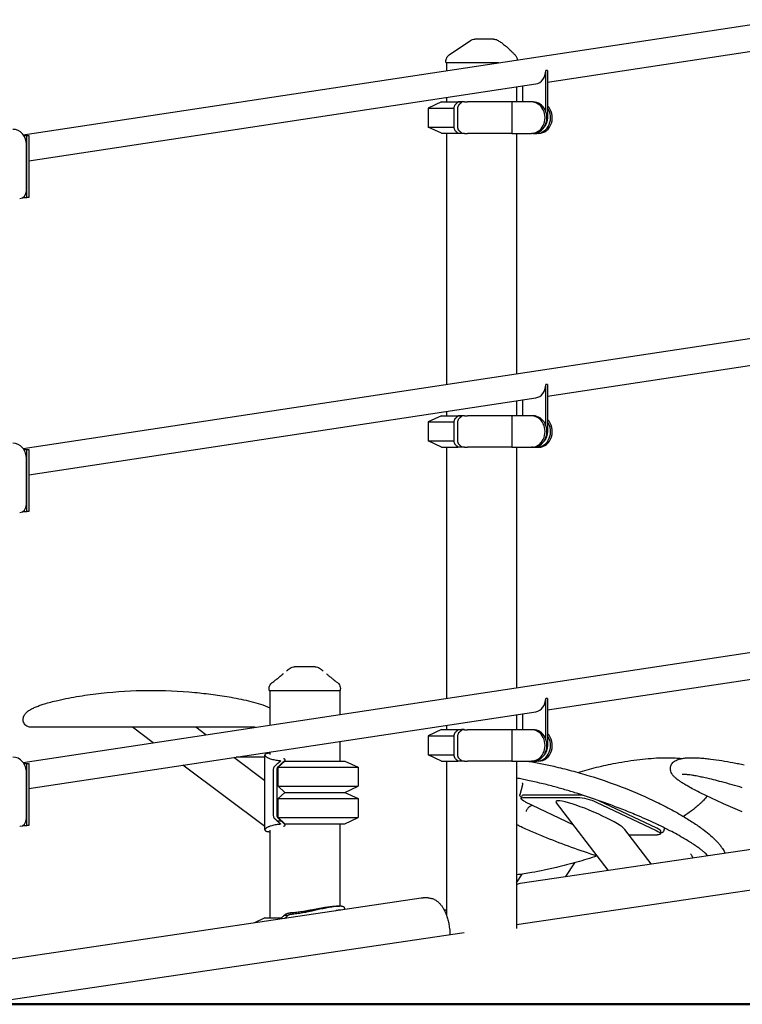
# Model space of a CAD drawing. Units: millimetres. Extents: x 0 to 59400, y 0 to 21000.
# Drawn here: x 47790 to 48710, y 13416 to 14670 of the extents above; entities that cross this region are included whole.
import ezdxf

# ---------------------------------------------------------------- set-up
doc = ezdxf.new("R2010")
doc.units = ezdxf.units.MM
doc.header["$LTSCALE"] = 15
doc.layers.add('P001', color=131, linetype='Continuous')
doc.layers.add('P_7THICK', color=7, linetype='Continuous', lineweight=50)

msp = doc.modelspace()

# ---------------------------------------------------------------- linework, layer by layer
at = {"layer": 'P001'}
for p, q in [((47794, 14523.9, 4828.4), (48760.6, 14670.4, 4828.4)), ((48462, 14590.8, 4828.4), (48760.6, 14636, 4828.4)), ((48332.5, 14615.7, 4828.4), (48332.5, 14617.4, 4828.4)), ((48332.5, 14615.7, 4828.4), (48399.5, 14615.7, 4828.4)), ((48333.5, 14615.7, 4828.4), (48333.5, 14605.7, 4828.4)), ((48459.7, 14605.6, 4828.4), (48459.7, 14605.6, 4828.4)), ((48459.7, 14605.4, 4828.4), (48459.7, 14605.6, 4828.4)), ((48460.9, 14605.6, 4828.4), (48459.7, 14605.6, 4828.4)), ((48459.7, 14553.3, 4828.4), (48459.7, 14605.4, 4828.4)), ((48462, 14605.6, 4828.4), (48460.9, 14605.6, 4828.4)), ((48462, 14605.6, 4828.4), (48462, 14545.6, 4828.4)), ((47801.2, 14490.6, 4828.4), (48446.9, 14588.5, 4828.4)), ((48422.5, 14584.8, 4828.4), (48422.5, 14565.6, 4828.4)), ((48430.3, 14586, 4828.4), (48430.3, 14565.6, 4828.4)), ((48333.5, 14571.3, 4828.4), (48333.5, 14565.7, 4828.4)), ((48327, 14565.7, 4828.4), (48310, 14557.8, 4828.4)), ((48310, 14557.8, 4828.4), (48310, 14533.6, 4828.4)), ((48310, 14557.8, 4828.4), (48342.7, 14557.8, 4828.4)), ((48327, 14565.7, 4828.4), (48352.5, 14565.7, 4828.4)), ((48352.5, 14565.7, 4828.4), (48352.4, 14565.6, 4828.4)), ((48355.7, 14565.7, 4828.4), (48352.5, 14565.7, 4828.4)), ((48356.4, 14565.6, 4828.4), (48353.1, 14565.6, 4828.4)), ((48355.7, 14565.6, 4828.4), (48355.7, 14565.7, 4828.4)), ((48356.4, 14565.6, 4828.4), (48360.2, 14565.6, 4828.4)), ((48416.5, 14565.6, 4828.4), (48360.2, 14565.6, 4828.4)), ((48441.5, 14565.6, 4828.4), (48416.5, 14565.6, 4828.4)), ((48416.5, 14565.6, 4828.4), (48416.5, 14525.6, 4828.4)), ((48443.8, 14565.6, 4828.4), (48441.5, 14565.6, 4828.4)), ((48327, 14525.7, 4828.4), (48310, 14533.6, 4828.4)), ((48310, 14533.6, 4828.4), (48342.7, 14533.6, 4828.4)), ((47794.9, 14522.7, 4828.4), (47798.9, 14522.7, 4828.4)), ((47798.9, 14443.7, 4828.4), (47798.9, 14522.7, 4828.4)), ((47798.9, 14522.7, 4828.4), (47801.2, 14522.7, 4828.4)), ((47801.2, 14522.7, 4828.4), (47801.2, 14505.6, 4828.4)), ((48327, 14525.7, 4828.4), (48347.9, 14525.7, 4828.4)), ((48333.5, 14525.7, 4828.4), (48333.5, 14205.7, 4828.4)), ((48356.4, 14525.6, 4828.4), (48353, 14525.6, 4828.4)), ((48356.4, 14525.6, 4828.4), (48360.2, 14525.6, 4828.4)), ((48416.5, 14525.6, 4828.4), (48360.2, 14525.6, 4828.4)), ((48416.5, 14525.6, 4828.4), (48441.5, 14525.6, 4828.4)), ((48422.5, 14525.6, 4828.4), (48422.5, 14219.2, 4828.4)), ((48443.8, 14525.6, 4828.4), (48441.5, 14525.6, 4828.4)), ((48443.8, 14525.6, 4828.4), (48448.5, 14525.6, 4828.4)), ((48450.8, 14525.6, 4828.4), (48448.5, 14525.6, 4828.4)), ((47798.4, 14452.5, 4828.4), (47798.4, 14510.7, 4828.4)), ((47801.2, 14505.6, 4828.4), (47801.2, 14443.7, 4828.4)), ((47793.8, 14443.7, 4828.4), (47798.9, 14443.7, 4828.4)), ((47801.2, 14443.7, 4828.4), (47798.9, 14443.7, 4828.4)), ((47794, 14123.9, 4828.4), (48760.6, 14270.4, 4828.4)), ((48462, 14190.8, 4828.4), (48760.6, 14236, 4828.4)), ((48459.7, 14205.6, 4828.4), (48459.7, 14205.6, 4828.4)), ((48459.7, 14205.4, 4828.4), (48459.7, 14205.6, 4828.4)), ((48460.9, 14205.6, 4828.4), (48459.7, 14205.6, 4828.4)), ((48459.7, 14153.3, 4828.4), (48459.7, 14205.4, 4828.4)), ((48462, 14205.6, 4828.4), (48460.9, 14205.6, 4828.4)), ((48462, 14205.6, 4828.4), (48462, 14145.6, 4828.4)), ((47801.2, 14090.6, 4828.4), (48446.9, 14188.5, 4828.4)), ((48422.5, 14184.8, 4828.4), (48422.5, 14165.6, 4828.4)), ((48430.3, 14186, 4828.4), (48430.3, 14165.6, 4828.4)), ((48333.5, 14171.3, 4828.4), (48333.5, 14165.7, 4828.4)), ((48327, 14165.7, 4828.4), (48310, 14157.8, 4828.4)), ((48310, 14157.8, 4828.4), (48310, 14133.6, 4828.4)), ((48310, 14157.8, 4828.4), (48342.7, 14157.8, 4828.4)), ((48327, 14165.7, 4828.4), (48352.5, 14165.7, 4828.4)), ((48352.5, 14165.7, 4828.4), (48352.4, 14165.6, 4828.4)), ((48355.7, 14165.7, 4828.4), (48352.5, 14165.7, 4828.4)), ((48356.4, 14165.6, 4828.4), (48353.1, 14165.6, 4828.4)), ((48355.7, 14165.6, 4828.4), (48355.7, 14165.7, 4828.4)), ((48356.4, 14165.6, 4828.4), (48360.2, 14165.6, 4828.4)), ((48416.5, 14165.6, 4828.4), (48360.2, 14165.6, 4828.4)), ((48441.5, 14165.6, 4828.4), (48416.5, 14165.6, 4828.4)), ((48416.5, 14165.6, 4828.4), (48416.5, 14125.6, 4828.4)), ((48443.8, 14165.6, 4828.4), (48441.5, 14165.6, 4828.4)), ((48327, 14125.7, 4828.4), (48310, 14133.6, 4828.4)), ((48310, 14133.6, 4828.4), (48342.7, 14133.6, 4828.4)), ((47794.9, 14122.7, 4828.4), (47798.9, 14122.7, 4828.4)), ((47798.9, 14043.7, 4828.4), (47798.9, 14122.7, 4828.4)), ((47798.9, 14122.7, 4828.4), (47801.2, 14122.7, 4828.4)), ((47801.2, 14122.7, 4828.4), (47801.2, 14105.6, 4828.4)), ((48327, 14125.7, 4828.4), (48347.9, 14125.7, 4828.4)), ((48333.5, 14125.7, 4828.4), (48333.5, 13805.7, 4828.4)), ((48356.4, 14125.6, 4828.4), (48353, 14125.6, 4828.4)), ((48356.4, 14125.6, 4828.4), (48360.2, 14125.6, 4828.4)), ((48416.5, 14125.6, 4828.4), (48360.2, 14125.6, 4828.4)), ((48416.5, 14125.6, 4828.4), (48441.5, 14125.6, 4828.4)), ((48422.5, 14125.6, 4828.4), (48422.5, 13819.2, 4828.4)), ((48443.8, 14125.6, 4828.4), (48441.5, 14125.6, 4828.4)), ((48443.8, 14125.6, 4828.4), (48448.5, 14125.6, 4828.4)), ((48450.8, 14125.6, 4828.4), (48448.5, 14125.6, 4828.4)), ((47798.4, 14052.5, 4828.4), (47798.4, 14110.7, 4828.4)), ((47801.2, 14105.6, 4828.4), (47801.2, 14043.7, 4828.4)), ((47793.8, 14043.7, 4828.4), (47798.9, 14043.7, 4828.4)), ((47801.2, 14043.7, 4828.4), (47798.9, 14043.7, 4828.4)), ((47794, 13723.9, 4828.4), (48760.6, 13870.4, 4828.4)), ((48462, 13790.8, 4828.4), (48760.6, 13836, 4828.4)), ((48107.3, 13815.7, 4828.4), (48107.3, 13817.7, 4828.4)), ((48107.3, 13815.7, 4828.4), (48198.3, 13815.7, 4828.4)), ((48108.3, 13815.7, 4828.4), (48108.3, 13771.6, 4828.4)), ((48197.3, 13815.7, 4828.4), (48197.3, 13785.1, 4828.4)), ((48198.3, 13815.7, 4828.4), (48198.3, 13817.7, 4828.4)), ((48459.7, 13805.6, 4828.4), (48459.7, 13805.6, 4828.4)), ((48459.7, 13805.4, 4828.4), (48459.7, 13805.6, 4828.4)), ((48460.9, 13805.6, 4828.4), (48459.7, 13805.6, 4828.4)), ((48459.7, 13753.3, 4828.4), (48459.7, 13805.4, 4828.4)), ((48462, 13805.6, 4828.4), (48460.9, 13805.6, 4828.4)), ((48462, 13805.6, 4828.4), (48462, 13745.6, 4828.4)), ((47801.2, 13690.6, 4828.4), (48446.9, 13788.5, 4828.4)), ((48422.5, 13784.8, 4828.4), (48422.5, 13765.6, 4828.4)), ((48430.3, 13786, 4828.4), (48430.3, 13765.6, 4828.4)), ((47959.5, 13749, 4828.4), (47933.2, 13768.7, 4828.4)), ((48026.9, 13759.2, 4828.4), (48014.2, 13768.7, 4828.4)), ((48327, 13765.7, 4828.4), (48310, 13757.8, 4828.4)), ((48327, 13765.7, 4828.4), (48352.5, 13765.7, 4828.4)), ((48333.5, 13771.3, 4828.4), (48333.5, 13765.7, 4828.4)), ((48352.5, 13765.7, 4828.4), (48352.4, 13765.6, 4828.4)), ((48355.7, 13765.7, 4828.4), (48352.5, 13765.7, 4828.4)), ((48356.4, 13765.6, 4828.4), (48353.1, 13765.6, 4828.4)), ((48355.7, 13765.6, 4828.4), (48355.7, 13765.7, 4828.4)), ((48356.4, 13765.6, 4828.4), (48360.2, 13765.6, 4828.4)), ((48416.5, 13765.6, 4828.4), (48360.2, 13765.6, 4828.4)), ((48441.5, 13765.6, 4828.4), (48416.5, 13765.6, 4828.4)), ((48416.5, 13765.6, 4828.4), (48416.5, 13725.6, 4828.4)), ((48443.8, 13765.6, 4828.4), (48441.5, 13765.6, 4828.4)), ((48310, 13757.8, 4828.4), (48310, 13733.6, 4828.4)), ((48310, 13757.8, 4828.4), (48342.7, 13757.8, 4828.4)), ((48197.3, 13750.7, 4828.4), (48197.3, 13725.7, 4828.4)), ((48102.1, 13700.5, 4828.4), (48062.4, 13730.2, 4828.4)), ((48102.1, 13730.6, 4828.4), (48065.3, 13730.6, 4828.4)), ((48102.1, 13638, 4828.4), (48102.1, 13733.4, 4828.4)), ((48108.3, 13737.2, 4828.4), (48108.3, 13733.9, 4828.4)), ((48127.8, 13725.7, 4828.4), (48127.8, 13727.2, 4828.4)), ((48327, 13725.7, 4828.4), (48310, 13733.6, 4828.4)), ((48310, 13733.6, 4828.4), (48342.7, 13733.6, 4828.4)), ((47794.9, 13722.7, 4828.4), (47798.9, 13722.7, 4828.4)), ((47798.9, 13643.7, 4828.4), (47798.9, 13722.7, 4828.4)), ((47798.9, 13722.7, 4828.4), (47801.2, 13722.7, 4828.4)), ((47801.2, 13722.7, 4828.4), (47801.2, 13705.6, 4828.4)), ((48102.1, 13642.1, 4828.4), (47997.6, 13720.4, 4828.4)), ((48118.8, 13717.8, 4828.4), (48127.3, 13725.7, 4828.4)), ((48118.8, 13717.8, 4828.4), (48220.8, 13717.8, 4828.4)), ((48118.8, 13693.6, 4828.4), (48118.8, 13717.8, 4828.4)), ((48127.3, 13725.7, 4828.4), (48203.8, 13725.7, 4828.4)), ((48203.8, 13725.7, 4828.4), (48220.8, 13717.8, 4828.4)), ((48220.8, 13717.8, 4828.4), (48220.8, 13693.6, 4828.4)), ((48327, 13725.7, 4828.4), (48347.9, 13725.7, 4828.4)), ((48333.5, 13725.7, 4828.4), (48333.5, 13528.5, 4828.4)), ((48356.4, 13725.6, 4828.4), (48353, 13725.6, 4828.4)), ((48356.4, 13725.6, 4828.4), (48360.2, 13725.6, 4828.4)), ((48416.5, 13725.6, 4828.4), (48360.2, 13725.6, 4828.4)), ((48416.5, 13725.6, 4828.4), (48441.5, 13725.6, 4828.4)), ((48422.5, 13725.6, 4828.4), (48422.5, 13512.4, 4828.4)), ((48443.8, 13725.6, 4828.4), (48441.5, 13725.6, 4828.4)), ((48443.8, 13725.6, 4828.4), (48448.5, 13725.6, 4828.4)), ((48450.8, 13725.6, 4828.4), (48448.5, 13725.6, 4828.4)), ((47798.4, 13652.5, 4828.4), (47798.4, 13710.7, 4828.4)), ((47801.2, 13705.6, 4828.4), (47801.2, 13643.7, 4828.4)), ((48118.8, 13693.6, 4828.4), (48220.8, 13693.6, 4828.4)), ((48127.3, 13685.7, 4828.4), (48118.8, 13693.6, 4828.4)), ((48203.8, 13685.7, 4828.4), (48220.8, 13693.6, 4828.4)), ((48430.3, 13695.5, 4828.4), (48426.8, 13682.8, 4828.4)), ((48118.8, 13677.8, 4828.4), (48127.3, 13685.7, 4828.4)), ((48118.8, 13677.8, 4828.4), (48220.8, 13677.8, 4828.4)), ((48118.8, 13653.6, 4828.4), (48118.8, 13677.8, 4828.4)), ((48127.3, 13685.7, 4828.4), (48203.8, 13685.7, 4828.4)), ((48127.3, 13685.7, 4828.4), (48203.8, 13685.7, 4828.4)), ((48203.8, 13685.7, 4828.4), (48220.8, 13677.8, 4828.4)), ((48220.8, 13677.8, 4828.4), (48220.8, 13653.6, 4828.4)), ((48428.4, 13678.1, 4828.4), (48429.3, 13681.1, 4828.4)), ((48432.6, 13679.3, 4828.4), (48500.7, 13679.3, 4828.4)), ((48501.6, 13682.3, 4828.4), (48433.4, 13682.3, 4828.4)), ((48494.7, 13644.6, 4828.4), (48433.9, 13673.5, 4828.4)), ((48539.2, 13586.5, 4828.4), (48473.5, 13672.3, 4828.4)), ((48523.9, 13673.5, 4828.4), (48600.2, 13637.3, 4828.4)), ((48601, 13640.3, 4828.4), (48527.5, 13675.2, 4828.4)), ((48118.8, 13653.6, 4828.4), (48220.8, 13653.6, 4828.4)), ((48127.3, 13645.7, 4828.4), (48118.8, 13653.6, 4828.4)), ((48203.8, 13645.7, 4828.4), (48220.8, 13653.6, 4828.4)), ((47793.8, 13643.7, 4828.4), (47798.9, 13643.7, 4828.4)), ((47801.2, 13643.7, 4828.4), (47798.9, 13643.7, 4828.4)), ((48123.2, 13648.9, 4828.4), (48118.2, 13648.9, 4828.4)), ((48127.3, 13645.7, 4828.4), (48203.8, 13645.7, 4828.4)), ((48127.8, 13644.2, 4828.4), (48127.8, 13645.7, 4828.4)), ((48197.3, 13645.7, 4828.4), (48197.3, 13540.7, 4828.4)), ((48610.8, 13640.5, 4828.4), (48609.5, 13635.9, 4828.4)), ((48108.3, 13637.5, 4828.4), (48108.3, 13525.7, 4828.4)), ((48594.2, 13594.7, 4828.4), (48560.6, 13638.5, 4828.4)), ((48601.5, 13631.4, 4828.4), (48566, 13631.4, 4828.4)), ((48605.6, 13632.7, 4828.4), (48606.5, 13635.7, 4828.4)), ((48427.2, 13569.9, 4828.4), (48760.6, 13619.4, 4828.4)), ((48485.5, 13578.5, 4828.4), (48496.8, 13596.1, 4828.4)), ((48422.5, 13570.3, 4828.4), (48429.8, 13581.7, 4828.4)), ((48422.5, 13517.3, 4828.4), (48760.6, 13567.5, 4828.4)), ((47752.2, 13469.6, 4828.4), (48301.2, 13551.2, 4828.4)), ((48309.8, 13551.3, 4828.4), (48303.7, 13551.3, 4828.4)), ((48131.3, 13528.9, 4828.4), (48126.3, 13528.9, 4828.4)), ((48196.4, 13535.9, 4828.4), (48198.8, 13535.9, 4828.4)), ((48203.6, 13538.1, 4828.4), (48203.6, 13536.7, 4828.4)), ((48330.3, 13535.9, 4828.4), (48333.5, 13535.9, 4828.4)), ((48101.8, 13525.7, 4828.4), (48088.8, 13519.6, 4828.4)), ((48101.8, 13525.7, 4828.4), (48122.9, 13525.7, 4828.4)), ((47747.3, 13417, 4828.4), (48355.7, 13507.4, 4828.4)), ((47747.3, 13415.7, 4828.4), (48760.6, 13415.7, 4828.4)), ((48108.3, 13415.7, 4828.4), (48108.3, 13415.7, 4828.4)), ((48108.3, 13415.7, 4828.4), (48197.3, 13415.7, 4828.4)), ((48197.3, 13415.7, 4828.4), (48197.3, 13415.7, 4828.4)), ((48333.5, 13415.7, 4828.4), (48333.5, 13415.7, 4828.4)), ((48333.5, 13415.7, 4828.4), (48422.5, 13415.7, 4828.4)), ((48422.5, 13415.7, 4828.4), (48422.5, 13415.7, 4828.4))]:
    msp.add_line(p, q, dxfattribs=at)
at = {"layer": 'P001', "elevation": 4828.4}
for points in [[(48336.9, 14625.7), (48363.9, 14644)], [(48353.1, 14565.6), (48350.6, 14565.6), (48348.1, 14565.6)], [(48353, 14525.6), (48350.5, 14525.6), (48348.1, 14525.6)], [(48353.1, 14165.6), (48350.6, 14165.6), (48348.1, 14165.6)], [(48353, 14125.6), (48350.5, 14125.6), (48348.1, 14125.6)], [(48089.4, 13768.7), (48087.3, 13768.7), (48079.2, 13768.7)], [(48353.1, 13765.6), (48350.6, 13765.6), (48348.1, 13765.6)], [(48353, 13725.6), (48350.5, 13725.6), (48348.1, 13725.6)]]:
    msp.add_lwpolyline(points, dxfattribs=at)
for points in [[(48363.9, 14644, -0.074526), (48366.6, 14645.3, -0.074524), (48369.5, 14645.7)], [(48363.9, 14644, -0.005548), (48363.9, 14644, -0.00614), (48363.9, 14644)], [(48370.4, 14645.7, 0.000001), (48370.1, 14645.7, -0.00003), (48369.7, 14645.7, 0.000027), (48369.6, 14645.7, 0.000135), (48369.5, 14645.7)], [(48393.2, 14645.7), (48387.8, 14645.7), (48382.2, 14645.7), (48379.7, 14645.7), (48377.9, 14645.7, -0.000003), (48377.2, 14645.7, -0.000002), (48376.4, 14645.7), (48372.7, 14645.7), (48370.4, 14645.7)], [(48398, 14644.5, -0.02252), (48402.2, 14641.9, -0.01693), (48406.1, 14639, -0.017369), (48410.8, 14635.1, -0.009024), (48415.2, 14631, -0.00413), (48417.9, 14628.3, -0.001985), (48420.6, 14625.6)], [(48332.5, 14617.4, -0.058612), (48332.8, 14619.7, -0.057734), (48333.6, 14621.9, -0.059855), (48334.9, 14623.9, -0.059068), (48336.6, 14625.5, -0.004385), (48336.7, 14625.6, -0.004465), (48336.9, 14625.7)], [(48420.6, 14625.6, -0.088619), (48422.6, 14622.7, -0.088621), (48423.5, 14619.3)], [(48348.1, 14565.6, 0.007045), (48347.2, 14564.8, 0.002783), (48346.3, 14563.9, -0.00993), (48345.7, 14563.3, -0.007468), (48345, 14562.7, 0.029927), (48344.2, 14562, 0.051674), (48343.6, 14561.2, 0.062767), (48343.1, 14559.9, 0.044498), (48342.8, 14558.6, 0.019455), (48342.7, 14557.8, 0.006772), (48342.7, 14556.9, 0.003046), (48342.7, 14556.1, -0.000523), (48342.7, 14555.2, -0.001906), (48342.7, 14552.8, 0.001358), (48342.7, 14550.4, -0.00057), (48342.7, 14544.7, 0.001279), (48342.7, 14539.1, -0.003134), (48342.7, 14537.1, -0.000505), (48342.7, 14535.1, 0.008898), (48342.7, 14533.8, 0.023081), (48342.8, 14532.5, 0.039064), (48343.1, 14531.2, 0.06966), (48343.6, 14530, 0.040759), (48344.1, 14529.3, 0.02397), (48344.6, 14528.8), (48345.4, 14528.1, -0.003281), (48345.9, 14527.6, -0.005259), (48346.4, 14527.2, -0.005017), (48347.2, 14526.4, 0.005785), (48348.1, 14525.6)], [(48353, 14525.6, -0.005279), (48352.3, 14526.3, 0.00276), (48351.6, 14527, 0.008179), (48350.8, 14527.7, 0.001277), (48350.1, 14528.3, -0.007836), (48349.6, 14528.8, -0.025401), (48349.1, 14529.3, -0.053834), (48348.5, 14530.2, -0.052557), (48348.1, 14531.2, -0.032715), (48347.9, 14532.1, -0.018885), (48347.8, 14532.9, -0.013794), (48347.7, 14533.8, -0.005851), (48347.7, 14534.7, -0.004295), (48347.7, 14536.3, 0.002537), (48347.7, 14537.8, 0.002915), (48347.7, 14539.6, -0.001028), (48347.7, 14541.4, -0.001819), (48347.7, 14543.5, 0.000281), (48347.7, 14545.6, 0.001532), (48347.7, 14548.5, -0.001034), (48347.7, 14551.4, 0.000787), (48347.7, 14554.1, -0.001702), (48347.7, 14556.8, -0.0046), (48347.7, 14557.5, -0.012307), (48347.8, 14558.2, -0.036683), (48348, 14559.5, -0.057217), (48348.4, 14560.7, -0.048148), (48348.9, 14561.6, -0.041302), (48349.5, 14562.3, -0.012221), (48349.9, 14562.6, -0.001741), (48350.2, 14562.9, 0.008981), (48350.8, 14563.5, 0.00787), (48351.5, 14564.1, -0.004833), (48352.3, 14564.8, -0.005849), (48353.1, 14565.6)], [(48348.1, 14165.6, 0.007045), (48347.2, 14164.8, 0.002783), (48346.3, 14163.9, -0.00993), (48345.7, 14163.3, -0.007468), (48345, 14162.7, 0.029927), (48344.2, 14162, 0.051674), (48343.6, 14161.2, 0.062767), (48343.1, 14159.9, 0.044498), (48342.8, 14158.6, 0.019455), (48342.7, 14157.8, 0.006772), (48342.7, 14156.9, 0.003046), (48342.7, 14156.1, -0.000523), (48342.7, 14155.2, -0.001906), (48342.7, 14152.8, 0.001358), (48342.7, 14150.4, -0.00057), (48342.7, 14144.7, 0.001279), (48342.7, 14139.1, -0.003134), (48342.7, 14137.1, -0.000505), (48342.7, 14135.1, 0.008898), (48342.7, 14133.8, 0.023081), (48342.8, 14132.5, 0.039064), (48343.1, 14131.2, 0.06966), (48343.6, 14130, 0.040759), (48344.1, 14129.3, 0.02397), (48344.6, 14128.8), (48345.4, 14128.1, -0.003281), (48345.9, 14127.6, -0.005259), (48346.4, 14127.2, -0.005017), (48347.2, 14126.4, 0.005785), (48348.1, 14125.6)], [(48353, 14125.6, -0.005279), (48352.3, 14126.3, 0.00276), (48351.6, 14127, 0.008179), (48350.8, 14127.7, 0.001277), (48350.1, 14128.3, -0.007836), (48349.6, 14128.8, -0.025401), (48349.1, 14129.3, -0.053834), (48348.5, 14130.2, -0.052557), (48348.1, 14131.2, -0.032715), (48347.9, 14132.1, -0.018885), (48347.8, 14132.9, -0.013794), (48347.7, 14133.8, -0.005851), (48347.7, 14134.7, -0.004295), (48347.7, 14136.3, 0.002537), (48347.7, 14137.8, 0.002915), (48347.7, 14139.6, -0.001028), (48347.7, 14141.4, -0.001819), (48347.7, 14143.5, 0.000281), (48347.7, 14145.6, 0.001532), (48347.7, 14148.5, -0.001034), (48347.7, 14151.4, 0.000787), (48347.7, 14154.1, -0.001702), (48347.7, 14156.8, -0.0046), (48347.7, 14157.5, -0.012307), (48347.8, 14158.2, -0.036683), (48348, 14159.5, -0.057217), (48348.4, 14160.7, -0.048148), (48348.9, 14161.6, -0.041302), (48349.5, 14162.3, -0.012221), (48349.9, 14162.6, -0.001741), (48350.2, 14162.9, 0.008981), (48350.8, 14163.5, 0.00787), (48351.5, 14164.1, -0.004833), (48352.3, 14164.8, -0.005849), (48353.1, 14165.6)], [(48129.4, 13840.6, -0.013648), (48131.8, 13842.4, -0.015727), (48134.3, 13844.1)], [(48134.3, 13844.1, 0.000179), (48134.3, 13844.1, 0.000179), (48134.3, 13844.1)], [(48152.8, 13845.7), (48150.8, 13845.7, 0.000001), (48150.1, 13845.7, -0.000001), (48149.4, 13845.7, -0.000002), (48149.2, 13845.7, 0.000001), (48149, 13845.7), (48145.8, 13845.7), (48145.5, 13845.7), (48144.2, 13845.7), (48143, 13845.7, -0.000001), (48142.8, 13845.7, -0.000001), (48142.5, 13845.7), (48142.4, 13845.7), (48139.7, 13845.7)], [(48139.7, 13845.7, 0.000036), (48139.7, 13845.7, 0.000036), (48139.7, 13845.7)], [(48166, 13845.7), (48163.3, 13845.7), (48160.2, 13845.7), (48158.7, 13845.7, -0.000002), (48157.7, 13845.7, -0.000005), (48156.7, 13845.7), (48154.3, 13845.7), (48152.8, 13845.7)], [(48166, 13845.7, 0.000036), (48166, 13845.7, 0.000036), (48166, 13845.7)], [(48171.4, 13844.1, -0.015718), (48173.9, 13842.4, -0.013641), (48176.2, 13840.6)], [(48171.4, 13844.1, 0.000183), (48171.4, 13844.1, 0.000183), (48171.4, 13844.1)], [(48111.3, 13825.7, 0.001734), (48115.1, 13828.6, 0.003754), (48118.8, 13831.5, 0.001189), (48119.7, 13832.3, 0.001613), (48120.6, 13833, 0.004498), (48122.7, 13834.7, 0.010182), (48124.7, 13836.5, 0.002375), (48125.1, 13836.8, 0.002891), (48125.4, 13837.2)], [(48180.3, 13837.2, 0.009262), (48181.5, 13836, 0.004875), (48182.8, 13834.9, 0.007759), (48185.9, 13832.4, 0.003066), (48189, 13829.9, 0.002046), (48191.6, 13827.8, 0.001227), (48194.3, 13825.7)], [(47801.4, 13790, -0.036416), (47805.9, 13792.7, -0.018246), (47810.7, 13794.8, -0.013957), (47815.8, 13796.8, -0.007468), (47821.1, 13798.5, -0.010777), (47829.5, 13800.9, -0.007424), (47838.1, 13803, -0.016907), (47865.7, 13808.4, -0.012537), (47893.6, 13812.2, -0.025394), (47953.1, 13815.7, -0.025004), (48012.7, 13813.2, -0.010365), (48036, 13810.5, -0.011812), (48059.2, 13806.9, -0.003023), (48071.8, 13804.5, -0.013074), (48084.3, 13801.7, -0.018194), (48096.5, 13798.2, -0.02804), (48108.3, 13793.5)], [(48107.3, 13817.7, -0.112348), (48108.3, 13822, -0.110377), (48111.1, 13825.5, -0.004706), (48111.2, 13825.6, -0.004842), (48111.4, 13825.7)], [(48107.3, 13817.7, -0.000224), (48107.3, 13817.7, -0.000224), (48107.3, 13817.7)], [(48111.4, 13825.7, -0.073428), (48111.4, 13825.7, -0.013998), (48111.4, 13825.7)], [(48194.3, 13825.7, -0.029561), (48195.2, 13825, -0.02806), (48196, 13824.1, -0.080776), (48197.6, 13821.3, -0.080391), (48198.3, 13818.2, -0.006389), (48198.3, 13817.9, -0.00654), (48198.3, 13817.7)], [(48194.3, 13825.7, -0.014362), (48194.3, 13825.7, -0.071833), (48194.3, 13825.7)], [(48198.3, 13817.7, -0.000626), (48198.3, 13817.7, -0.000626), (48198.3, 13817.7)], [(47836.7, 13768.7, -0.000021), (47820.4, 13768.7, -0.000336), (47804.1, 13768.7, -0.016095), (47803.2, 13768.7, -0.024586), (47802.3, 13768.8, -0.135464), (47797.7, 13771, -0.128925), (47794.7, 13775.2, -0.075979), (47794.1, 13778.2, -0.075572), (47794.4, 13781.2, -0.05627), (47795.2, 13783.4, -0.04286), (47796.5, 13785.5, -0.035311), (47798.1, 13787.3, -0.025003), (47799.8, 13788.9, -0.008979), (47800.6, 13789.5, -0.00775), (47801.4, 13790)], [(47801.4, 13790, -0.007129), (47801.4, 13790, -0.006096), (47801.4, 13790)], [(47863, 13768.7, 0.000032), (47833.5, 13768.7, 0.000422), (47804, 13768.7, -0.000016), (47804, 13768.7, 0.000422), (47803.9, 13768.7), (47803.9, 13768.7)], [(47849.3, 13768.7, 0.000023), (47843, 13768.7, 0.000028), (47836.7, 13768.7)], [(47836.7, 13768.7, -0.000194), (47836.7, 13768.7, -0.000194), (47836.7, 13768.7)], [(48079.2, 13768.7, 0.000194), (47971.1, 13768.7, 0.000155), (47863, 13768.7)], [(47863, 13768.7, 0.000155), (47863, 13768.7, 0.000155), (47863, 13768.7)], [(48053, 13768.7, 0.00004), (48033.6, 13768.7, 0.000032), (48014.2, 13768.7)], [(48066.6, 13768.7, 0.000005), (48059.8, 13768.7, 0.000005), (48053, 13768.7)], [(48053, 13768.7, 0.000155), (48053, 13768.7, 0.000155), (48053, 13768.7)], [(48079.2, 13768.7, -0.000194), (48079.2, 13768.7, -0.000194), (48079.2, 13768.7)], [(48348.1, 13765.6, 0.007045), (48347.2, 13764.8, 0.002783), (48346.3, 13763.9, -0.00993), (48345.7, 13763.3, -0.007468), (48345, 13762.7, 0.029927), (48344.2, 13762, 0.051674), (48343.6, 13761.2, 0.062767), (48343.1, 13759.9, 0.044498), (48342.8, 13758.6, 0.019455), (48342.7, 13757.8, 0.006772), (48342.7, 13756.9, 0.003046), (48342.7, 13756.1, -0.000523), (48342.7, 13755.2, -0.001906), (48342.7, 13752.8, 0.001358), (48342.7, 13750.4, -0.00057), (48342.7, 13744.7, 0.001279), (48342.7, 13739.1, -0.003134), (48342.7, 13737.1, -0.000505), (48342.7, 13735.1, 0.008898), (48342.7, 13733.8, 0.023081), (48342.8, 13732.5, 0.039064), (48343.1, 13731.2, 0.06966), (48343.6, 13730, 0.040759), (48344.1, 13729.3, 0.02397), (48344.6, 13728.8), (48345.4, 13728.1, -0.003281), (48345.9, 13727.6, -0.005259), (48346.4, 13727.2, -0.005017), (48347.2, 13726.4, 0.005785), (48348.1, 13725.6)], [(48353, 13725.6, -0.005279), (48352.3, 13726.3, 0.00276), (48351.6, 13727, 0.008179), (48350.8, 13727.7, 0.001277), (48350.1, 13728.3, -0.007836), (48349.6, 13728.8, -0.025401), (48349.1, 13729.3, -0.053834), (48348.5, 13730.2, -0.052557), (48348.1, 13731.2, -0.032715), (48347.9, 13732.1, -0.018885), (48347.8, 13732.9, -0.013794), (48347.7, 13733.8, -0.005851), (48347.7, 13734.7, -0.004295), (48347.7, 13736.3, 0.002537), (48347.7, 13737.8, 0.002915), (48347.7, 13739.6, -0.001028), (48347.7, 13741.4, -0.001819), (48347.7, 13743.5, 0.000281), (48347.7, 13745.6, 0.001532), (48347.7, 13748.5, -0.001034), (48347.7, 13751.4, 0.000787), (48347.7, 13754.1, -0.001702), (48347.7, 13756.8, -0.0046), (48347.7, 13757.5, -0.012307), (48347.8, 13758.2, -0.036683), (48348, 13759.5, -0.057217), (48348.4, 13760.7, -0.048148), (48348.9, 13761.6, -0.041302), (48349.5, 13762.3, -0.012221), (48349.9, 13762.6, -0.001741), (48350.2, 13762.9, 0.008981), (48350.8, 13763.5, 0.00787), (48351.5, 13764.1, -0.004833), (48352.3, 13764.8, -0.005849), (48353.1, 13765.6)], [(48108.3, 13735.7, 0.009257), (48107.3, 13735.7, 0.013087), (48106.2, 13735.6, 0.015721), (48105.2, 13735.4, 0.028438), (48104.2, 13735.2, 0.026159), (48103.5, 13735, 0.051386), (48102.8, 13734.6, 0.069853), (48102.4, 13734.2, 0.126393), (48102.1, 13733.6, 0.124393), (48102.1, 13733, 0.067403), (48102.4, 13732.4, 0.049793), (48102.8, 13731.8, 0.026815), (48103.4, 13731.4, 0.034268), (48104.3, 13730.7, 0.019564), (48105.4, 13730.1, 0.02495), (48107.1, 13729.3, 0.016244), (48108.9, 13728.6, 0.020813), (48111.8, 13727.8, 0.014307), (48114.7, 13727.2, 0.012597), (48117.6, 13726.7, 0.010968), (48120.5, 13726.4)], [(48126.6, 13725.5, 0.015297), (48127, 13725.8, 0.021803), (48127.2, 13726.1, 0.027078), (48127.5, 13726.4, 0.054152), (48127.7, 13726.8, 0.086458), (48127.8, 13727.2, 0.12524), (48127.8, 13727.6, 0.082144), (48127.6, 13727.8, 0.051101), (48127.4, 13728, 0.044399), (48127, 13728.2, 0.024683), (48126.7, 13728.3, 0.021682), (48126.3, 13728.5, 0.014417), (48125.9, 13728.6)], [(48500.5, 13711.2, -0.011491), (48524.5, 13717.7, -0.012519), (48548.8, 13723, -0.008364), (48564.1, 13725.6, -0.009887), (48579.5, 13727.8, -0.01031), (48593.8, 13729.1, -0.013), (48608.2, 13729.9, -0.003752), (48611.9, 13729.9, -0.004196), (48615.7, 13729.9, -0.010689), (48624.5, 13729.7, -0.015466), (48633.3, 13729)], [(48710.1, 13661, -0.002435), (48698.1, 13666.1, -0.003045), (48686.2, 13671.3, -0.004274), (48671.7, 13677.9, -0.006861), (48657.3, 13684.9, -0.004416), (48650, 13688.6, -0.00707), (48642.8, 13692.4, -0.005893), (48638.2, 13695.1, -0.00937), (48633.6, 13697.9, -0.004665), (48631.7, 13699.1, -0.001181), (48629.9, 13700.4, -0.008769), (48627.1, 13702.3, -0.029218), (48624.6, 13704.4, -0.038915), (48622.2, 13706.9, -0.038355), (48620.3, 13709.8, -0.056171), (48619, 13712.7, -0.065342), (48618.5, 13715.9, -0.049635), (48618.7, 13718.2, -0.053077), (48619.3, 13720.4, -0.074245), (48620.6, 13722.7, -0.055988), (48622.5, 13724.6, -0.041591), (48624.7, 13726, -0.027894), (48627, 13727.1, -0.023722), (48629.5, 13728, -0.016486), (48632, 13728.7)], [(48632.1, 13728.7, 0.001196), (48632.1, 13728.7, 0.001232), (48632, 13728.7)], [(48632.4, 13728.8, -0.032867), (48637.7, 13729.6, -0.01655), (48643.1, 13729.9, -0.014042), (48649.4, 13729.9, -0.008615), (48655.7, 13729.6, -0.007938), (48662.7, 13729, -0.00556), (48669.8, 13728.2, -0.009167), (48684, 13726.2, -0.006086), (48698.1, 13723.8, -0.00292), (48705.3, 13722.4, -0.002665), (48712.5, 13721)], [(48118.2, 13722.5), (48116.6, 13721.1, 0.004712), (48115.9, 13720.3, -0.004299), (48115.1, 13719.6, -0.004507), (48114.6, 13719.1, 0.018396), (48114.1, 13718.6, 0.0531), (48113.5, 13717.9, 0.05458), (48113.1, 13717, 0.04016), (48112.8, 13716, 0.021156), (48112.7, 13715, 0.018475), (48112.6, 13713.8, 0.006185), (48112.6, 13712.6, 0.000622), (48112.6, 13710.5, -0.002701), (48112.6, 13708.4, 0.001041), (48112.6, 13689.7, -0.000341), (48112.6, 13671.1, 0.000513), (48112.6, 13665.1, -0.001415), (48112.6, 13659, 0.004087), (48112.6, 13657.7, 0.019799), (48112.7, 13656.3, 0.038333), (48112.9, 13654.9, 0.07794), (48113.5, 13653.5, 0.042647), (48114, 13652.9, 0.021844), (48114.5, 13652.3, 0.006814), (48114.9, 13651.9, -0.001674), (48115.4, 13651.5, -0.005925), (48116.1, 13650.9, 0.000205), (48116.7, 13650.3, 0.005218), (48117.4, 13649.6, -0.008424), (48118.2, 13648.9)], [(48123.2, 13648.9, 0.008446), (48122.6, 13649.5, -0.004269), (48122, 13650, -0.002218), (48121.4, 13650.6, 0.003572), (48120.8, 13651.2, 0.006704), (48120, 13651.8, -0.013919), (48119.3, 13652.5, -0.042958), (48118.6, 13653.3, -0.060663), (48118.1, 13654.3, -0.04501), (48117.8, 13655.2, -0.024584), (48117.7, 13656.2, -0.009034), (48117.6, 13656.7, -0.006011), (48117.6, 13657.2, -0.009606), (48117.6, 13658.3, -0.001843), (48117.6, 13659.4, 0.001297), (48117.6, 13662.1, 0.000909), (48117.6, 13664.7, -0.000633), (48117.6, 13668.4, -0.000142), (48117.6, 13672.1, 0.000464), (48117.6, 13680, -0.000261), (48117.6, 13687.8, 0.000269), (48117.6, 13698.1, -0.000746), (48117.6, 13708.4, 0.004092), (48117.6, 13710.8, -0.005579), (48117.6, 13713.3, -0.014009), (48117.6, 13714.8, -0.038767), (48117.8, 13716.3, -0.048285), (48118.2, 13717.4, -0.070868), (48118.8, 13718.4, -0.021004), (48119.1, 13718.7, -0.009922), (48119.4, 13719, -0.004354), (48119.8, 13719.3, 0.003549), (48120.2, 13719.7, 0.003812), (48120.9, 13720.4, -0.004485), (48121.7, 13721.1), (48123.2, 13722.5)], [(48118.2, 13722.5, 0.005613), (48118.9, 13723.1, -0.006537), (48119.6, 13723.8, -0.007136), (48120.5, 13724.5, -0.003065), (48121.3, 13725.3)], [(48120.5, 13726.4, -0.024533), (48120.9, 13726.4, -0.059084), (48121.3, 13726.3, -0.045061), (48121.5, 13726.2, -0.098116), (48121.6, 13726, -0.221231), (48121.7, 13725.7, -0.098345), (48121.5, 13725.4, -0.020626), (48121.4, 13725.3, -0.015434), (48121.3, 13725.3)], [(48123.2, 13722.5, 0.004271), (48123.3, 13722.6, 0.000348), (48123.5, 13722.8)], [(48123.5, 13722.8, -0.000619), (48123.8, 13723.1, -0.001824), (48124.2, 13723.4, -0.008781), (48125.4, 13724.5, -0.005891), (48126.6, 13725.5)], [(48436.1, 13725.6, -0.00881), (48453.1, 13722.6, -0.00738), (48469.9, 13719, -0.009404), (48492.5, 13713.4, -0.008968), (48514.9, 13707, -0.01696), (48555.9, 13692.9, -0.019291), (48595.8, 13675.8, -0.010447), (48615.4, 13666.1, -0.012955), (48634.4, 13655.4, -0.010436), (48647.3, 13647.4, -0.015647), (48659.7, 13638.8, -0.013306), (48667.7, 13632.5, -0.02249), (48675.2, 13625.6, -0.008411), (48677.3, 13623.5, -0.007987), (48679.3, 13621.3)], [(48602.7, 13644.5, 0.005736), (48590.2, 13650.3, 0.004831), (48577.6, 13655.8, 0.006596), (48559, 13663.4, 0.006004), (48540.2, 13670.6, 0.006107), (48520.4, 13677.6, 0.006098), (48500.5, 13684.2, 0.004631), (48485.9, 13688.6, 0.005069), (48471.1, 13692.8, 0.006152), (48454.1, 13697.2, 0.007624), (48437, 13701.1, 0.003529), (48429.7, 13702.6, 0.00414), (48422.5, 13704)], [(48635.1, 13708.7, 0.009311), (48634.3, 13708.7, 0.015935), (48633.6, 13708.6, 0.021925), (48633.3, 13708.6, -0.989876), (48633.3, 13708.6)], [(48710.1, 13691.7, 0.002968), (48697, 13695.5, 0.004038), (48683.8, 13699.1, 0.003736), (48673.4, 13701.8, 0.00573), (48662.8, 13704.3, 0.004642), (48656.2, 13705.7, 0.007012), (48649.5, 13707, 0.005264), (48645.4, 13707.7, 0.009361), (48641.2, 13708.2, 0.005203), (48639.5, 13708.4, 0.006901), (48637.7, 13708.6, 0.006068), (48636.4, 13708.6, 0.011634), (48635.1, 13708.7)], [(48430.3, 13695.5, 0.050709), (48430.5, 13696.1, 0.047271), (48430.4, 13696.8, 0.041715), (48430.3, 13697.3, 0.043577), (48430.2, 13697.7, 0.008744), (48430.1, 13697.8, 0.013235), (48430.1, 13697.9), (48430, 13698)], [(48428.8, 13679.4, -0.020234), (48428.1, 13680, -0.037925), (48427.5, 13680.6, -0.0299), (48427.2, 13681, -0.04229), (48426.9, 13681.4, -0.075879), (48426.7, 13682.1, -0.097281), (48426.8, 13682.8)], [(48665.2, 13681, -0.013293), (48663.1, 13678.4, -0.010873), (48660.9, 13676, -0.01038), (48658.5, 13673.5, -0.008257), (48656, 13671.1, -0.013028), (48651.4, 13667, -0.009932), (48646.6, 13663.2, -0.010006), (48640.9, 13659, -0.007698), (48635.1, 13655)], [(48439.4, 13667.8, 0.045123), (48438.5, 13667.2, 0.032729), (48437.7, 13666.6, 0.039453), (48436.7, 13665.5, 0.032795), (48435.9, 13664.2, 0.031835), (48435.2, 13662.9, 0.028711), (48434.8, 13661.6)], [(48442.8, 13669.3, 0.005369), (48441.1, 13668.6, 0.00613), (48439.4, 13667.8)], [(48633.1, 13653.7, -0.000001), (48633.1, 13653.7, -0.000001), (48633.1, 13653.7)], [(48120.5, 13645, 0.010365), (48117.7, 13644.7, 0.011723), (48115, 13644.3, 0.014298), (48112.1, 13643.7, 0.020119), (48109.2, 13642.9, 0.013237), (48107.7, 13642.4, 0.018429), (48106.1, 13641.7, 0.01685), (48105, 13641.1, 0.027298), (48103.9, 13640.5, 0.021665), (48103.3, 13640, 0.037214), (48102.7, 13639.4, 0.035472), (48102.4, 13639, 0.066579), (48102.1, 13638.5, 0.08879), (48102.1, 13638, 0.108747), (48102.2, 13637.5, 0.084362), (48102.5, 13637.1, 0.048295), (48102.9, 13636.7, 0.048604), (48103.5, 13636.4, 0.024927), (48104.2, 13636.2, 0.023771), (48105.1, 13636, 0.014357), (48105.9, 13635.9, 0.016016), (48107.1, 13635.7, 0.010702), (48108.3, 13635.7)], [(48118.2, 13648.9, -0.006141), (48118.8, 13648.3, 0.005855), (48119.5, 13647.7, 0.004651), (48120, 13647.3, 0.002821), (48120.5, 13646.8, 0.002097), (48120.9, 13646.5, 0.001464), (48121.3, 13646.1)], [(48121.3, 13646.1, -0.032573), (48121.5, 13646, -0.080508), (48121.6, 13645.7, -0.127105), (48121.7, 13645.5, -0.148668), (48121.6, 13645.3, -0.081292), (48121.4, 13645.2, -0.037134), (48121.2, 13645.1, -0.050231), (48120.9, 13645, -0.021926), (48120.5, 13645)], [(48123.2, 13648.9, -0.003737), (48123.9, 13648.2, 0.006903), (48124.7, 13647.5, 0.004531), (48125.2, 13647.1, 0.002448), (48125.7, 13646.6, 0.001849), (48126.2, 13646.3, 0.002242), (48126.6, 13645.9)], [(48125.9, 13642.8, 0.01749), (48126.4, 13643, 0.028667), (48126.8, 13643.1, 0.023135), (48127.1, 13643.2, 0.037255), (48127.4, 13643.4, 0.090292), (48127.7, 13643.7, 0.138276), (48127.8, 13644.1, 0.080728), (48127.8, 13644.4, 0.049736), (48127.7, 13644.7)], [(48127.7, 13644.7, 0.040235), (48127.5, 13645, 0.022954), (48127.3, 13645.3, 0.023484), (48127, 13645.6, 0.016259), (48126.6, 13645.9)], [(48525.3, 13604.6, -0.009644), (48492.7, 13615.6, -0.010214), (48460.6, 13627.9, -0.005507), (48444.5, 13634.6, -0.006426), (48428.6, 13641.7, -0.001347), (48425.6, 13643.1, -0.001418), (48422.5, 13644.6)], [(48665.9, 13605.3, 0.013265), (48663.9, 13607.3, 0.008801), (48661.9, 13609.1, 0.01195), (48658.5, 13612, 0.008569), (48655, 13614.7, 0.008122), (48650.9, 13617.5, 0.006121), (48646.8, 13620.3, 0.007995), (48640.6, 13624.2, 0.006002), (48634.2, 13628, 0.007527), (48624.9, 13633.2, 0.005762), (48615.4, 13638.2, 0.00355), (48609.1, 13641.4, 0.003191), (48602.7, 13644.5)], [(48602.7, 13644.5, -0.000243), (48602.7, 13644.5, -0.000243), (48602.7, 13644.5)], [(48609.5, 13635.9, -0.057124), (48609.3, 13635.5, -0.049568), (48609.1, 13635.2, -0.072113), (48608.6, 13634.8, -0.045724), (48608.1, 13634.5, -0.042746), (48607.4, 13634.2, -0.022845), (48606.6, 13634.1, -0.007199), (48606.3, 13634.1, -0.005975), (48606, 13634)], [(48679.3, 13621.3, -0.01535), (48682.1, 13617.9, -0.021166), (48684.7, 13614.2, -0.017611), (48686.4, 13611.5, -0.022943), (48687.8, 13608.6)], [(48525.1, 13604.7, -0.01039), (48499.3, 13596.8, -0.011277), (48473.3, 13590, -0.007251), (48457.6, 13586.5, -0.008583), (48441.9, 13583.6, -0.005803), (48432.2, 13582, -0.006718), (48422.5, 13580.7)], [(48644.2, 13607.4, -0.059207), (48645.5, 13605.7, -0.047319), (48646.4, 13603.8, -0.015026), (48646.7, 13603.2, -0.014239), (48646.8, 13602.5)], [(48422.5, 13568.5, -0.032751), (48424.8, 13569.3, -0.035424), (48427.2, 13569.9)], [(48301.2, 13551.2, -0.018336), (48302.5, 13551.3, -0.018532), (48303.7, 13551.3)], [(48309.8, 13551.3, -0.068565), (48314.4, 13550.7, -0.059807), (48318.7, 13548.9, -0.044069), (48321.9, 13546.7, -0.034419), (48324.7, 13544.1, -0.030582), (48327.2, 13541, -0.024016), (48329.3, 13537.7, -0.025189), (48331.5, 13533.5, -0.019849), (48333.3, 13529.1, -0.022641), (48335.1, 13523.4, -0.018767), (48336.4, 13517.5, -0.010689), (48336.9, 13513.9, -0.010069), (48337.4, 13510.3, -0.007728), (48337.6, 13507.5, -0.007556), (48337.7, 13504.7)], [(48203.6, 13538.1, 0.101637), (48203.5, 13538.7, 0.085786), (48203.2, 13539.2, 0.056495), (48202.7, 13539.6, 0.034104), (48202.3, 13539.8, 0.034564), (48201.6, 13540.1, 0.021011), (48200.9, 13540.3, 0.031416), (48199.5, 13540.6, 0.016668), (48198.1, 13540.7, 0.011749), (48196.9, 13540.7, 0.00831), (48195.6, 13540.7, 0.012303), (48193.4, 13540.6, 0.008044), (48191.2, 13540.3, 0.006832), (48189, 13540, 0.004712), (48186.8, 13539.7, 0.007726), (48182.1, 13538.9, 0.003797), (48177.4, 13537.9, 0.003023), (48170.3, 13536.4, -0.001566), (48163.2, 13534.8, -0.002546), (48157.7, 13533.7, -0.004881), (48152.2, 13532.6, -0.008849), (48144.5, 13531.3, -0.014172), (48136.7, 13530.4, -0.001689), (48135.9, 13530.3, -0.001775), (48135.1, 13530.2)], [(48135.7, 13532.6, 0.013197), (48142.5, 13533.2, 0.009494), (48149.2, 13534, 0.004797), (48153.6, 13534.7, 0.003071), (48157.9, 13535.5, 0.00137), (48160.1, 13535.9, 0.000944), (48162.4, 13536.3, 0.00121), (48166.6, 13537.1, -0.000679), (48170.8, 13537.9, -0.002073), (48175.5, 13538.8, -0.005443), (48180.1, 13539.6, -0.004995), (48183.2, 13540, -0.008827), (48186.3, 13540.4, -0.007106), (48188.4, 13540.6, -0.01134), (48190.4, 13540.7, -0.002764), (48190.8, 13540.7, -0.003106), (48191.2, 13540.7)], [(48191.2, 13540.7, -0.000088), (48192.7, 13540.7, -0.000854), (48194.1, 13540.7), (48197.2, 13540.7)], [(48126.3, 13528.9, -0.011194), (48126, 13528.6, -0.002321), (48125.7, 13528.3, 0.00746), (48124.5, 13527.1, -0.006817), (48123.2, 13526, 0.001272), (48122.4, 13525.2, 0.006198), (48121.6, 13524.5)], [(48126.3, 13528.9, 0.002547), (48126.5, 13529, -0.000707), (48126.6, 13529.2)], [(48126.6, 13529.2, -0.03124), (48127.3, 13529.7, -0.01958), (48128, 13530.2, -0.020553), (48128.8, 13530.6, -0.015287), (48129.7, 13531.1, -0.023798), (48131.4, 13531.7, -0.018119), (48133.1, 13532.2, -0.0122), (48134.4, 13532.4, -0.012704), (48135.7, 13532.6)], [(48127.5, 13525.4, -0.001321), (48127.8, 13525.6, 0.000392), (48128, 13525.8), (48129, 13526.7, 0.002749), (48129.3, 13527, -0.00341), (48129.6, 13527.3), (48131.2, 13528.8)], [(48131.3, 13528.9, 0.004162), (48131.3, 13528.8, 0.005001), (48131.2, 13528.8)], [(48135.1, 13530.2, 0.026297), (48134.3, 13530.1, 0.022562), (48133.5, 13529.9, 0.030997), (48132.5, 13529.6, 0.052793), (48131.6, 13529.1, 0.008789), (48131.4, 13529, 0.010084), (48131.3, 13528.9)], [(48191.9, 13534.9, -0.024342), (48193.4, 13535.5, -0.035268), (48195, 13535.8, -0.017622), (48195.7, 13535.9, -0.021076), (48196.4, 13535.9)]]:
    msp.add_lwpolyline(points, format="xyb", dxfattribs=at)
msp.add_lwpolyline([(48332.5, 14617.4), (48332.5, 14617.4)], close=True, dxfattribs=at)
at = {"layer": 'P001', "extrusion": (-2.9755e-13, -2.92436e-16, -1)}
msp.add_arc((-48393.2, 14635.7, -4828.4), 10, 90.0056, 118.8996, dxfattribs=at)
at = {"layer": 'P001', "extrusion": (-2.96883e-13, -2.22045e-16, -1)}
for centre, start, end in [((-48139.7, 13835.7, -4828.4), 57.4852, 89.9883), ((-48166, 13835.7, -4828.4), 90.0117, 122.5138)]:
    msp.add_arc(centre, 10, start, end, dxfattribs=at)
at = {"layer": 'P001'}
for centre, major_axis, ratio, start_param, end_param in [((48445, 14605.4, 4828.4), (0, 17), 0.863549, 3.271743, 4.712389), ((48445, 14605.4, 4828.4), (0, -17), 0.866025, 1.570796, 1.580826), ((48441.5, 14545.6, 4828.4), (0, -20), 0.866025, 0, 3.141593), ((48443.8, 14545.6, 4828.4), (0, -20), 0.866025, 0, 3.141593), ((48448.5, 14545.6, 4828.4), (0, -20), 0.866025, 0, 2.250385), ((48450.8, 14545.6, 4828.4), (0, -20), 0.866025, 0, 2.436732), ((47781, 14510.7, 4828.4), (0, -20), 0.866025, 1.570796, 3.141593), ((47789.7, 14452.5, 4828.4), (0, -10), 0.866025, 0, 1.570796), ((48445, 14205.4, 4828.4), (0, -17), 0.863549, 0.13015, 1.570796), ((48445, 14205.4, 4828.4), (0, -17), 0.866025, 1.570796, 1.580826), ((48441.5, 14145.6, 4828.4), (0, -20), 0.866025, 0, 3.141593), ((48443.8, 14145.6, 4828.4), (0, -20), 0.866025, 0, 3.141593), ((48448.5, 14145.6, 4828.4), (0, -20), 0.866025, 0, 2.250385), ((48450.8, 14145.6, 4828.4), (0, -20), 0.866025, 0, 2.436732), ((47781, 14110.7, 4828.4), (0, -20), 0.866025, 1.570796, 3.141593), ((47789.7, 14052.5, 4828.4), (0, -10), 0.866025, 0, 1.570796), ((48445, 13805.4, 4828.4), (0, -17), 0.863549, 0.13015, 1.570796), ((48445, 13805.4, 4828.4), (0, -17), 0.866025, 1.570796, 1.580826), ((48441.5, 13745.6, 4828.4), (0, -20), 0.866025, 0, 3.141593), ((48443.8, 13745.6, 4828.4), (0, -20), 0.866025, 0, 3.141593), ((48448.5, 13745.6, 4828.4), (0, -20), 0.866025, 0, 2.250385), ((48450.8, 13745.6, 4828.4), (0, -20), 0.866025, 0, 2.436732), ((47781, 13710.7, 4828.4), (0, -20), 0.866025, 1.570796, 3.141593), ((48445.7, 13676.5, 4828.4), (16.4, -4.6), 0.219846, 2.473906, 3.141593), ((48517, 13655.4, 4828.4), (-44.2, 18.8), 0.133386, 3.372843, 6.514436), ((48513.8, 13676.5, 4828.4), (16.4, -4.6), 0.219846, 1.942998, 2.473906), ((47789.7, 13652.5, 4828.4), (0, -10), 0.866025, 0, 1.570796), ((48590.1, 13640.3, 4828.4), (16.4, -4.6), 0.219846, 0, 0.90311)]:
    msp.add_ellipse(centre, major_axis=major_axis, ratio=ratio, start_param=start_param, end_param=end_param, dxfattribs=at)
at = {"layer": 'P001', "extrusion": (0, 0, -1)}
for centre, major_axis, ratio, start_param, end_param in [((48447.3, 14545.6, 4828.4), (0, 17), 0.866025, 1.570796, 2.381568), ((48447.3, 14145.6, 4828.4), (0, 17), 0.866025, 1.570796, 2.381568), ((48447.3, 13745.6, 4828.4), (0, 17), 0.866025, 1.570796, 2.381568), ((48444.8, 13673.5, 4828.4), (-16.4, 4.6), 0.219846, 5.380076, 6.950872), ((48513, 13673.5, 4828.4), (-16.4, 4.6), 0.219846, 0.667687, 2.238483), ((48589.3, 13637.3, 4828.4), (-16.4, 4.6), 0.219846, 2.238483, 3.809279)]:
    msp.add_ellipse(centre, major_axis=major_axis, ratio=ratio, start_param=start_param, end_param=end_param, dxfattribs=at)
at = {"layer": 'P_7THICK'}
msp.add_line((46959.8, 13415.7, 4828.4), (57983.1, 13415.7, 4828.4), dxfattribs=at)

doc.saveas('drawing.dxf')
